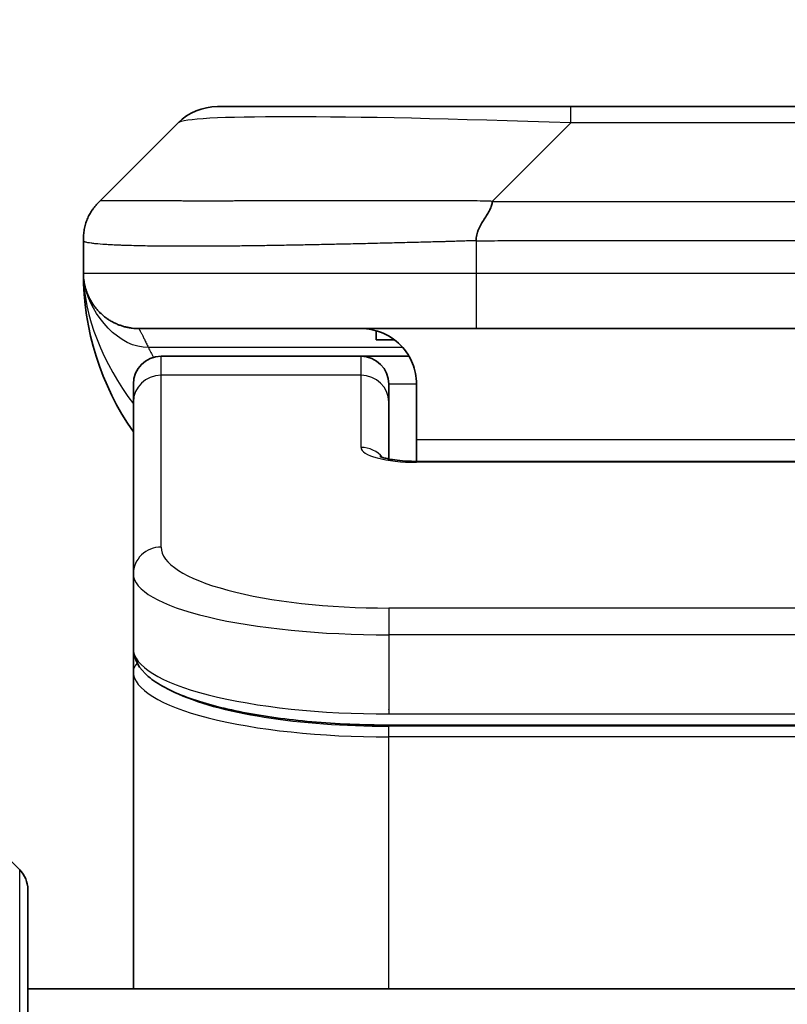
# Model space of a CAD drawing. Units: millimetres. Extents: x 0 to 11204, y 0 to 1826.
# Drawn here: x 2936 to 2950, y 1036 to 1054 of the extents above; entities that cross this region are included whole.
import ezdxf

# ---------------------------------------------------------------- set-up
doc = ezdxf.new("R2010")
doc.units = ezdxf.units.MM
for name, color, linetype, lineweight in [('Dimension (ISO)', 7, 'Continuous', 18), ('Dimension (ISO) @ 1', 7, 'Continuous', 18), ('Visible (ISO)', 7, 'Continuous', 35), ('Visible Narrow (ISO)', 7, 'Continuous', 25)]:
    doc.layers.add(name, color=color, linetype=linetype, lineweight=lineweight)
doc.styles.add('Note Text (TK)', font='MS PGothic.ttf')
doc.dimstyles.new('Default - Method 1b (TK)', dxfattribs={"dimscale": 5, "dimtxt": 2.5, "dimasz": 2.5, "dimexe": 1, "dimexo": 1.5, "dimgap": 1, "dimtad": 1, "dimtoh": 1, "dimrnd": 1e-08, "dimdsep": 46, "dimtxsty": 'Note Text (TK)', "dimblk": 'OPEN', "dimcen": 0.09, "dimdle": 5, "dimclrd": 100, "dimclre": 100, "dimclrt": 7, "dimadec": 1, "dimazin": 1, "dimtfac": 1, "dimtmove": 0, "dimatfit": 3, "dimldrblk": 'OPEN', "dimfxl": 1, "dimtolj": 1, "dimlwd": -1, "dimlwe": -1, "dimarcsym": 0})

# ---------------------------------------------------------------- blocks, each defined once
blk = doc.blocks.new('_Open')
at = {"color": 0, "linetype": 'ByBlock', "lineweight": -2}
for p, q in [((-1, 0.1667), (0, 0)), ((-1, -0.1667), (0, 0)), ((0, 0), (-1, 0))]:
    blk.add_line(p, q, dxfattribs=at)
blk = doc.blocks.new('*D39')
at = {"layer": 'Defpoints', "color": 0}
for p in [(2989.224, 1127.047), (2911.224, 1035.022), (2989.224, 1035.022)]:
    blk.add_point(p, dxfattribs=at)
at = {"layer": 'Dimension (ISO)', "color": 100}
for p, q in [((2911.224, 1044.772), (2911.224, 1133.547)), ((2989.224, 1044.772), (2989.224, 1133.547)), ((2927.474, 1127.047), (2972.974, 1127.047))]:
    blk.add_line(p, q, dxfattribs=at)
at = {"layer": 'Dimension (ISO)', "color": 100, "xscale": 16.25, "yscale": 16.25, "zscale": 16.25, "rotation": 180}
blk.add_blockref('_Open', (2911.224, 1127.047), dxfattribs=at)
at = {"layer": 'Dimension (ISO)', "color": 100, "xscale": 16.25, "yscale": 16.25, "zscale": 16.25}
blk.add_blockref('_Open', (2989.224, 1127.047), dxfattribs=at)
at = {"layer": 'Dimension (ISO)', "color": 7, "insert": (2939.745, 1141.672), "char_height": 16.25, "attachment_point": 4, "style": 'Note Text (TK)'}
blk.add_mtext('\\A1;78', dxfattribs=at)

msp = doc.modelspace()

# ---------------------------------------------------------------- linework, layer by layer
at = {"layer": 'Visible (ISO)'}
for p, q in [((2946.0024, 1052.1295), (2939.6385, 1052.1295)), ((2954.4461, 1052.1295), (2946.0024, 1052.1295)), ((2937.5171, 1050.4224), (2938.9313, 1051.8366)), ((2937.2242, 1049.7131), (2937.2242, 1049.7153)), ((2937.2242, 1049.7131), (2937.2242, 1049.1295)), ((2944.2954, 1048.1295), (2938.2242, 1048.1295)), ((2942.4999, 1048.0908), (2942.4999, 1047.9295)), ((2944.2954, 1048.1295), (2950.2242, 1048.1295)), ((2942.4999, 1047.9295), (2942.8242, 1047.9295)), ((2942.2242, 1047.6295), (2938.6242, 1047.6295)), ((2943.0903, 1047.6295), (2942.2242, 1047.6295)), ((2938.1242, 1046.8058), (2938.1242, 1047.1295)), ((2942.7242, 1046.8058), (2942.7242, 1047.1295)), ((2943.2242, 1047.1295), (2943.2242, 1046.1295)), ((2938.1242, 1043.7089), (2938.1242, 1046.8058)), ((2942.7242, 1045.7797), (2942.7242, 1046.8058)), ((2943.2242, 1046.1295), (2943.2242, 1045.7362)), ((2943.2242, 1045.7362), (2957.2242, 1045.7362)), ((2938.1242, 1043.7089), (2938.1242, 1042.363)), ((2938.1242, 1042.363), (2938.1242, 1041.9489)), ((2938.1242, 1036.2295), (2938.1242, 1041.9489)), ((2957.7242, 1040.9841), (2942.7242, 1040.9841)), ((2934.3707, 1040.0831), (2936.0778, 1038.3759)), ((2936.2242, 1038.0224), (2936.2242, 1016.2295)), ((2964.2242, 1036.2295), (2936.2242, 1036.2295))]:
    msp.add_line(p, q, dxfattribs=at)
for centre, radius, start, end in [((2939.6385, 1051.1295), 1, 90, 135), ((2942.2242, 1049.1295), 5, 180, 214.91521), ((2938.6242, 1047.1295), 0.5, 90, 180), ((2942.2242, 1047.1295), 0.5, 0, 90), ((2935.7242, 1038.0224), 0.5, 0, 45)]:
    msp.add_arc(centre, radius, start, end, dxfattribs=at)
for points, knots in [([(2937.2242, 1049.7131), (2937.2242, 1049.7306), (2937.2245, 1049.7483), (2937.2258, 1049.7831), (2937.2268, 1049.8002), (2937.2294, 1049.834), (2937.231, 1049.8507), (2937.2351, 1049.8837), (2937.2375, 1049.9), (2937.2458, 1049.9482), (2937.2528, 1049.9797), (2937.2703, 1050.041), (2937.2806, 1050.0709), (2937.3047, 1050.1292), (2937.3184, 1050.1577), (2937.3492, 1050.2135), (2937.3664, 1050.2408), (2937.3945, 1050.2808), (2937.4043, 1050.294), (2937.4247, 1050.3202), (2937.4353, 1050.3332), (2937.4574, 1050.359), (2937.4688, 1050.3718), (2937.4925, 1050.3973), (2937.5048, 1050.41), (2937.5171, 1050.4224)], [0, 0, 0, 0, 0.0638986, 0.0638986, 0.1272191, 0.1272191, 0.1900582, 0.1900582, 0.2525056, 0.2525056, 0.3765059, 0.3765059, 0.4999109, 0.4999109, 0.6233265, 0.6233265, 0.7473585, 0.7473585, 0.8098304, 0.8098304, 0.8727, 0.8727, 0.9360574, 0.9360574, 1, 1, 1, 1]), ([(2944.5882, 1050.4224), (2944.5882, 1050.41), (2944.5871, 1050.3973), (2944.585, 1050.3845), (2944.5829, 1050.3718), (2944.5798, 1050.359), (2944.5758, 1050.346), (2944.5718, 1050.3332), (2944.567, 1050.3202), (2944.5614, 1050.307), (2944.5559, 1050.294), (2944.5496, 1050.2807), (2944.5427, 1050.2673), (2944.5291, 1050.2407), (2944.513, 1050.2135), (2944.4958, 1050.1855), (2944.4786, 1050.1577), (2944.4602, 1050.1292), (2944.4418, 1050.1), (2944.4233, 1050.0708), (2944.4049, 1050.0409), (2944.3877, 1050.0104), (2944.3705, 1049.9796), (2944.3544, 1049.9482), (2944.3408, 1049.9162), (2944.3339, 1049.9), (2944.3276, 1049.8837), (2944.3221, 1049.8673), (2944.3165, 1049.8507), (2944.3117, 1049.834), (2944.3077, 1049.8172), (2944.3038, 1049.8002), (2944.3007, 1049.7831), (2944.2985, 1049.7658), (2944.2964, 1049.7483), (2944.2953, 1049.7306), (2944.2953, 1049.7131)], [0, 0, 0, 0, 0.0639341, 0.0639341, 0.0639341, 0.1272797, 0.1272797, 0.1272797, 0.1901351, 0.1901351, 0.1901351, 0.2525914, 0.2525914, 0.2525914, 0.3765924, 0.3765924, 0.3765924, 0.4999823, 0.4999823, 0.4999823, 0.6233743, 0.6233743, 0.6233743, 0.7473816, 0.7473816, 0.7473816, 0.8098428, 0.8098428, 0.8098428, 0.8727042, 0.8727042, 0.8727042, 0.9360571, 0.9360571, 0.9360571, 1, 1, 1, 1]), ([(2937.3714, 1048.607), (2937.3714, 1048.607), (2937.3714, 1048.607), (2937.3711, 1048.6075), (2937.3697, 1048.6098), (2937.3646, 1048.6183), (2937.3614, 1048.6237), (2937.3528, 1048.6388), (2937.3492, 1048.645), (2937.3406, 1048.6611), (2937.3389, 1048.6643), (2937.3358, 1048.6703), (2937.3345, 1048.6729), (2937.331, 1048.6797), (2937.3287, 1048.6843), (2937.3241, 1048.6935), (2937.3219, 1048.6982), (2937.3172, 1048.7081), (2937.3148, 1048.7133), (2937.3088, 1048.7265), (2937.3054, 1048.7345), (2937.2957, 1048.7574), (2937.29, 1048.7721), (2937.2699, 1048.827), (2937.2581, 1048.8665), (2937.2411, 1048.9425), (2937.2352, 1048.976), (2937.2298, 1049.0225), (2937.2288, 1049.0328), (2937.2275, 1049.0471), (2937.2272, 1049.0513), (2937.2266, 1049.0592), (2937.2264, 1049.0628), (2937.226, 1049.0693), (2937.2258, 1049.0722), (2937.2255, 1049.079), (2937.2253, 1049.0825), (2937.2251, 1049.0879), (2937.225, 1049.0899), (2937.2248, 1049.0941), (2937.2248, 1049.0959), (2937.2246, 1049.1014), (2937.2246, 1049.104), (2937.2244, 1049.1108), (2937.2243, 1049.1144), (2937.2243, 1049.1225), (2937.2243, 1049.1236), (2937.2242, 1049.1259), (2937.2242, 1049.127), (2937.2242, 1049.1285), (2937.2242, 1049.1288), (2937.2242, 1049.1291), (2937.2242, 1049.1293), (2937.2242, 1049.1295), (2937.2242, 1049.1295), (2937.2242, 1049.1295)], [0.15752129, 0.15752129, 0.15752129, 0.15752129, 0.16067595, 0.16067595, 0.17970657, 0.17970657, 0.19399829, 0.19399829, 0.20178185, 0.20178185, 0.20338888, 0.20338888, 0.204444, 0.204444, 0.20599881, 0.20599881, 0.20754547, 0.20754547, 0.20930452, 0.20930452, 0.2121843, 0.2121843, 0.21786658, 0.21786658, 0.23360052, 0.23360052, 0.24517698, 0.24517698, 0.24819788, 0.24819788, 0.24949763, 0.24949763, 0.25064719, 0.25064719, 0.25165705, 0.25165705, 0.25323524, 0.25323524, 0.25477567, 0.25477567, 0.25708421, 0.25708421, 0.2628701, 0.2628701, 0.27154355, 0.27154355, 0.27281752, 0.27281752, 0.27377366, 0.27377366, 0.27394274, 0.27394274, 0.27403834, 0.27403834, 0.27405032, 0.27405032, 0.27405032, 0.27405032]), ([(2942.2242, 1048.1295), (2942.3523, 1048.1295), (2942.4918, 1048.1036), (2942.7549, 1047.9891), (2942.8782, 1047.9003), (2943.0422, 1047.7135), (2943.1062, 1047.6164), (2943.1974, 1047.39), (2943.2242, 1047.2604), (2943.2242, 1047.1295)], [-0.75818442, -0.75818442, -0.75818442, -0.75818442, -0.69165561, -0.69165561, -0.62512679, -0.62512679, -0.57978612, -0.57978612, -0.53444544, -0.53444544, -0.53444544, -0.53444544]), ([(2942.5659, 1045.8251), (2942.5659, 1045.8251), (2942.5673, 1045.8243), (2942.5753, 1045.8208), (2942.5859, 1045.8164), (2942.6184, 1045.8054), (2942.6424, 1045.7984), (2942.7053, 1045.7831), (2942.7468, 1045.7748), (2942.8461, 1045.759), (2942.9064, 1045.7518), (2943.0387, 1045.7408), (2943.1127, 1045.7373), (2943.1991, 1045.7363), (2943.2117, 1045.7362), (2943.2242, 1045.7362)], [0.061217638, 0.061217638, 0.061217638, 0.061217638, 0.066962713, 0.066962713, 0.078554826, 0.078554826, 0.092590333, 0.092590333, 0.109788724, 0.109788724, 0.129993645, 0.129993645, 0.15216185, 0.15216185, 0.15593327, 0.15593327, 0.15593327, 0.15593327]), ([(2942.7242, 1040.9841), (2942.2554, 1040.9841), (2941.7807, 1041.0044), (2940.8964, 1041.0821), (2940.4756, 1041.1399), (2939.7185, 1041.287), (2939.3761, 1041.3788), (2938.7975, 1041.5924), (2938.5609, 1041.7162), (2938.233, 1041.9985), (2938.1242, 1042.1738), (2938.1242, 1042.363)], [0, 0, 0, 0, 0.14065302, 0.14065302, 0.27976636, 0.27976636, 0.42267081, 0.42267081, 0.5732653, 0.5732653, 0.71585161, 0.71585161, 0.71585161, 0.71585161])]:
    msp.add_open_spline(points, degree=3, knots=knots, dxfattribs=at)
msp.add_rational_spline([(2938.2242, 1048.1295), (2937.6385, 1048.1295), (2937.2242, 1048.5437), (2937.2242, 1049.1295)], [1, 0.804737851912, 0.804737851912, 1], degree=3, dxfattribs=at)
at = {"layer": 'Visible Narrow (ISO)'}
for p, q in [((2946.0024, 1051.8366), (2946.0024, 1052.1295)), ((2944.5882, 1050.4224), (2946.0024, 1051.8366)), ((2954.4461, 1051.8366), (2946.0024, 1051.8366)), ((2944.5882, 1050.4224), (2950.2242, 1050.4224)), ((2944.2953, 1049.7131), (2944.2953, 1049.1295)), ((2937.2242, 1049.1295), (2944.2953, 1049.1295)), ((2944.2953, 1049.1295), (2950.2242, 1049.1295)), ((2942.9762, 1047.7888), (2938.3953, 1047.7888)), ((2938.6242, 1047.2888), (2938.6242, 1047.6295)), ((2942.2242, 1047.2888), (2942.2242, 1047.6295)), ((2942.2242, 1047.2888), (2938.6242, 1047.2888)), ((2938.6242, 1044.1919), (2938.6242, 1047.2888)), ((2942.2242, 1045.9871), (2942.2242, 1047.2888)), ((2943.2242, 1047.1295), (2942.7242, 1047.1295)), ((2943.2242, 1046.1295), (2956.7242, 1046.1295)), ((2957.2242, 1045.7192), (2943.2242, 1045.7192)), ((2957.7242, 1043.0933), (2942.7242, 1043.0933)), ((2942.7242, 1043.0933), (2942.7242, 1042.6103)), ((2942.7242, 1042.6103), (2942.7242, 1041.1841)), ((2957.7242, 1042.6103), (2942.7242, 1042.6103)), ((2942.7242, 1041.2579), (2942.7242, 1041.2637)), ((2942.7242, 1041.1841), (2957.7242, 1041.1841)), ((2957.7242, 1040.9631), (2942.7242, 1040.9631)), ((2942.7242, 1040.77), (2942.7242, 1040.9631)), ((2957.7242, 1040.77), (2942.7242, 1040.77)), ((2942.7242, 1036.2295), (2942.7242, 1040.77)), ((2936.0778, 1016.2295), (2936.0778, 1038.3759))]:
    msp.add_line(p, q, dxfattribs=at)
for centre, major_axis, ratio, start_param, end_param in [((2952.3667, 1051.1295), (13.4415, -0.6951), 0.0318713, 2.0656787, 3.1128626), ((2944.2954, 1049.1295), (0.0001, -1), 0.0000501, 4.7123889, 6.2831852), ((2938.6242, 1046.8058), (-0.5, 0), 0.9659258, 4.712389, 6.2831853), ((2942.2242, 1046.8058), (0.5, 0), 0.9659258, 0.0000002, 1.5707963), ((2943.2241, 1045.9871), (0.9999, 0), 0.2679501, 3.1415925, 4.7124895), ((2942.2242, 1045.5042), (0.5, 0), 0.9659262, 0.6782699, 1.5708016), ((2943.2242, 1045.2362), (0, 0.5), 0.0000268, 6.2831851, 6.5449843), ((2938.6242, 1043.7089), (-0.5, 0), 0.9659255, 4.7123937, 6.2831901), ((2942.7238, 1044.1918), (4.0996, -0.0001), 0.2679484, 3.1415798, 4.7124988), ((2942.7242, 1043.7089), (4.6, 0), 0.2388231, 3.1415925, 4.7123916), ((2942.7242, 1042.3631), (-4.6, 0), 0.2563002, 6.2831846, 7.853981), ((2938.3242, 1041.9489), (-0.2, 0), 0.9659259, 5.4082219, 6.2831849), ((2942.7242, 1041.9489), (4.6, 0), 0.256298, 3.1415926, 4.7123921), ((2942.7238, 1042.142), (4.3995, -0.0001), 0.2679509, 3.6412938, 4.712501)]:
    msp.add_ellipse(centre, major_axis=major_axis, ratio=ratio, start_param=start_param, end_param=end_param, dxfattribs=at)
for points, knots in [([(2944.5882, 1050.4224), (2944.5524, 1050.4236), (2944.5166, 1050.4247), (2944.4441, 1050.4265), (2944.4074, 1050.4273), (2944.2965, 1050.4293), (2944.2224, 1050.4302), (2944.1372, 1050.4307), (2944.1261, 1050.4307), (2944.0538, 1050.4311), (2943.9926, 1050.4311), (2943.9167, 1050.431), (2943.9021, 1050.431), (2943.8678, 1050.4309), (2943.8482, 1050.4309), (2943.7965, 1050.4307), (2943.7643, 1050.4307), (2943.7186, 1050.4306), (2943.7051, 1050.4306), (2943.6755, 1050.4307), (2943.6594, 1050.4307), (2943.6312, 1050.4308), (2943.6192, 1050.4309), (2943.5903, 1050.4309), (2943.5734, 1050.431), (2943.5454, 1050.4311), (2943.5342, 1050.4311), (2943.4765, 1050.4312), (2943.43, 1050.4313), (2943.3741, 1050.4315), (2943.3646, 1050.4315), (2943.2497, 1050.4317), (2943.1444, 1050.4319), (2943.0334, 1050.432), (2943.0274, 1050.4321), (2942.9134, 1050.4322), (2942.8057, 1050.4323), (2942.5857, 1050.4324), (2942.4735, 1050.4324), (2942.2505, 1050.4324), (2942.1399, 1050.4323), (2941.9266, 1050.4322), (2941.8239, 1050.4321), (2941.716, 1050.4319), (2941.7099, 1050.4319), (2941.5964, 1050.4318), (2941.4899, 1050.4316), (2941.2904, 1050.4313), (2941.1972, 1050.4311), (2941.0942, 1050.4309), (2941.0834, 1050.4309), (2940.9703, 1050.4307), (2940.8692, 1050.4304), (2940.6852, 1050.4301), (2940.6018, 1050.4299), (2940.5051, 1050.4297), (2940.4906, 1050.4297), (2940.3802, 1050.4295), (2940.2859, 1050.4293), (2940.119, 1050.429), (2940.0458, 1050.4289), (2939.9566, 1050.4288), (2939.9394, 1050.4287), (2939.8341, 1050.4286), (2939.7479, 1050.4285), (2939.6219, 1050.4284), (2939.5804, 1050.4284), (2939.5293, 1050.4284), (2939.5191, 1050.4284), (2939.4976, 1050.4284), (2939.4863, 1050.4284), (2939.4712, 1050.4284), (2939.4623, 1050.4284), (2939.4485, 1050.4284), (2939.4335, 1050.4284), (2939.4136, 1050.4284), (2939.3889, 1050.4284), (2939.3693, 1050.4284), (2939.34, 1050.4284), (2939.3206, 1050.4284), (2939.2628, 1050.4284), (2939.2249, 1050.4284), (2939.1292, 1050.4285), (2939.0723, 1050.4286), (2939.0015, 1050.4287), (2938.9863, 1050.4287), (2938.9014, 1050.4288), (2938.8342, 1050.429), (2938.718, 1050.4292), (2938.6679, 1050.4294), (2938.6075, 1050.4296), (2938.5956, 1050.4296), (2938.5244, 1050.4298), (2938.4676, 1050.43), (2938.3692, 1050.4304), (2938.3267, 1050.4306), (2938.2769, 1050.4308), (2938.2678, 1050.4308), (2938.2099, 1050.431), (2938.1636, 1050.4312), (2938.0836, 1050.4316), (2938.0491, 1050.4317), (2938.0097, 1050.4319), (2938.0031, 1050.4319), (2937.9253, 1050.4322), (2937.863, 1050.4323), (2937.8043, 1050.4324), (2937.7996, 1050.4324), (2937.7663, 1050.4324), (2937.74, 1050.4324), (2937.696, 1050.4323), (2937.6775, 1050.4322), (2937.6575, 1050.4321), (2937.6545, 1050.4321), (2937.6351, 1050.4319), (2937.6205, 1050.4317), (2937.605, 1050.4315), (2937.6026, 1050.4315), (2937.5966, 1050.4314), (2937.5931, 1050.4313), (2937.5883, 1050.4312), (2937.587, 1050.4312), (2937.5837, 1050.4311), (2937.5817, 1050.4311), (2937.5782, 1050.431), (2937.5766, 1050.4309), (2937.5736, 1050.4309), (2937.5721, 1050.4308), (2937.5695, 1050.4308), (2937.5683, 1050.4308), (2937.5669, 1050.4308), (2937.5666, 1050.4308), (2937.5648, 1050.4308), (2937.5635, 1050.4309), (2937.5593, 1050.431), (2937.5567, 1050.4311), (2937.5531, 1050.4312), (2937.5519, 1050.4313), (2937.5496, 1050.4313), (2937.5484, 1050.4314), (2937.5434, 1050.4314), (2937.54, 1050.4313), (2937.5363, 1050.4309), (2937.5356, 1050.4309), (2937.5313, 1050.4303), (2937.528, 1050.4294), (2937.5236, 1050.4273), (2937.5223, 1050.4265), (2937.5196, 1050.4247), (2937.5184, 1050.4236), (2937.5171, 1050.4224)], [0, 0, 0, 0, 0.0095184, 0.0095184, 0.0192702, 0.0192702, 0.0389776, 0.0389776, 0.0419212, 0.0419212, 0.0581996, 0.0581996, 0.0621072, 0.0621072, 0.0673145, 0.0673145, 0.0758905, 0.0758905, 0.0794947, 0.0794947, 0.083783, 0.083783, 0.0870051, 0.0870051, 0.0915036, 0.0915036, 0.0944913, 0.0944913, 0.1069292, 0.1069292, 0.1094537, 0.1094537, 0.1377166, 0.1377166, 0.1393366, 0.1393366, 0.168411, 0.168411, 0.1989632, 0.1989632, 0.2294313, 0.2294313, 0.2581017, 0.2581017, 0.2598073, 0.2598073, 0.2901016, 0.2901016, 0.3171407, 0.3171407, 0.3203027, 0.3203027, 0.3504052, 0.3504052, 0.375904, 0.375904, 0.3804149, 0.3804149, 0.4103459, 0.4103459, 0.4344429, 0.4344429, 0.4402132, 0.4402132, 0.4700343, 0.4700343, 0.4849437, 0.4849437, 0.4886699, 0.4886699, 0.4928467, 0.4928467, 0.4942589, 0.4961219, 0.497985, 0.4998481, 0.5035714, 0.5072944, 0.5072944, 0.5147411, 0.5147411, 0.5296378, 0.5296378, 0.55297, 0.55297, 0.5594638, 0.5594638, 0.5893357, 0.5893357, 0.6133152, 0.6133152, 0.6192715, 0.6192715, 0.6492867, 0.6492867, 0.6738839, 0.6738839, 0.6793932, 0.6793932, 0.7095977, 0.7095977, 0.7347357, 0.7347357, 0.7399033, 0.7399033, 0.7958822, 0.7958822, 0.8008112, 0.8008112, 0.8314142, 0.8314142, 0.8573104, 0.8573104, 0.862117, 0.862117, 0.8881264, 0.8881264, 0.89291, 0.89291, 0.9006218, 0.9006218, 0.9035569, 0.9035569, 0.9083392, 0.9083392, 0.9122001, 0.9122001, 0.9161097, 0.9161097, 0.9192643, 0.9192643, 0.9202582, 0.9202582, 0.9244067, 0.9244067, 0.9334204, 0.9334204, 0.9376307, 0.9376307, 0.9424341, 0.9424341, 0.9581298, 0.9581298, 0.9615629, 0.9615629, 0.9810021, 0.9810021, 0.9905009, 0.9905009, 1, 1, 1, 1]), ([(2944.2953, 1049.7131), (2944.2726, 1049.7124), (2944.2487, 1049.7117), (2944.2025, 1049.7103), (2944.1802, 1049.7096), (2944.1139, 1049.7076), (2944.0699, 1049.7062), (2944.0187, 1049.7045), (2944.012, 1049.7043), (2943.9657, 1049.7028), (2943.9266, 1049.7016), (2943.8625, 1049.6996), (2943.8377, 1049.6989), (2943.786, 1049.6973), (2943.7591, 1049.6966), (2943.7193, 1049.6954), (2943.7064, 1049.6951), (2943.6774, 1049.6943), (2943.6605, 1049.6939), (2943.6133, 1049.6926), (2943.5838, 1049.6918), (2943.5424, 1049.6907), (2943.5308, 1049.6904), (2943.4707, 1049.6889), (2943.4224, 1049.6876), (2943.3642, 1049.6861), (2943.3544, 1049.6858), (2943.2345, 1049.6827), (2943.1246, 1049.6799), (2943.0086, 1049.677), (2943.0023, 1049.6768), (2942.8828, 1049.6738), (2942.7698, 1049.671), (2942.5383, 1049.6653), (2942.42, 1049.6625), (2942.1841, 1049.6569), (2942.0665, 1049.6542), (2941.8395, 1049.6491), (2941.73, 1049.6467), (2941.6148, 1049.6443), (2941.6083, 1049.6441), (2941.4866, 1049.6415), (2941.3724, 1049.6392), (2941.1578, 1049.635), (2941.0572, 1049.6331), (2940.9461, 1049.6311), (2940.9345, 1049.6309), (2940.8118, 1049.6287), (2940.7022, 1049.6269), (2940.5023, 1049.6237), (2940.4116, 1049.6224), (2940.3064, 1049.6209), (2940.2906, 1049.6207), (2940.17, 1049.6191), (2940.067, 1049.6179), (2939.8847, 1049.6159), (2939.8047, 1049.6152), (2939.7073, 1049.6144), (2939.6885, 1049.6142), (2939.5732, 1049.6133), (2939.479, 1049.6128), (2939.3414, 1049.6122), (2939.2962, 1049.6121), (2939.2404, 1049.612), (2939.2293, 1049.612), (2939.2058, 1049.6119), (2939.1935, 1049.6119), (2939.177, 1049.6119), (2939.1674, 1049.6119), (2939.1524, 1049.6119), (2939.136, 1049.6119), (2939.1252, 1049.6119), (2939.109, 1049.6119), (2939.0875, 1049.6119), (2939.0662, 1049.6119), (2939.0343, 1049.6119), (2939.0132, 1049.612), (2938.9505, 1049.6121), (2938.9094, 1049.6122), (2938.8058, 1049.6127), (2938.7444, 1049.6131), (2938.6682, 1049.6137), (2938.6518, 1049.6139), (2938.5607, 1049.6148), (2938.4889, 1049.6157), (2938.3652, 1049.6176), (2938.3122, 1049.6186), (2938.2486, 1049.6199), (2938.2361, 1049.6202), (2938.1613, 1049.6219), (2938.1021, 1049.6234), (2938.0003, 1049.6265), (2937.9566, 1049.628), (2937.9056, 1049.6299), (2937.8964, 1049.6303), (2937.8375, 1049.6326), (2937.7908, 1049.6347), (2937.711, 1049.6388), (2937.6769, 1049.6407), (2937.6382, 1049.6431), (2937.6317, 1049.6435), (2937.5561, 1049.6484), (2937.4968, 1049.6532), (2937.4422, 1049.6587), (2937.4379, 1049.6592), (2937.4073, 1049.6624), (2937.3837, 1049.6653), (2937.3449, 1049.6706), (2937.3289, 1049.6731), (2937.3122, 1049.6761), (2937.3096, 1049.6766), (2937.2936, 1049.6796), (2937.2818, 1049.6822), (2937.2699, 1049.6853), (2937.2681, 1049.6858), (2937.2635, 1049.6871), (2937.2609, 1049.6879), (2937.2574, 1049.6889), (2937.2565, 1049.6892), (2937.2541, 1049.69), (2937.2526, 1049.6905), (2937.2502, 1049.6914), (2937.2491, 1049.6918), (2937.247, 1049.6926), (2937.246, 1049.693), (2937.2443, 1049.6937), (2937.2436, 1049.694), (2937.2427, 1049.6944), (2937.2425, 1049.6945), (2937.2415, 1049.6949), (2937.2407, 1049.6953), (2937.2385, 1049.6964), (2937.2371, 1049.6972), (2937.2347, 1049.6987), (2937.2336, 1049.6995), (2937.2311, 1049.7014), (2937.2297, 1049.7026), (2937.2284, 1049.7041), (2937.2281, 1049.7043), (2937.2267, 1049.706), (2937.2258, 1049.7075), (2937.2249, 1049.7096), (2937.2246, 1049.7103), (2937.2243, 1049.7117), (2937.2242, 1049.7124), (2937.2242, 1049.7131)], [0, 0, 0, 0, 0.0060309, 0.0060309, 0.0120008, 0.0120008, 0.0238645, 0.0238645, 0.0256517, 0.0256517, 0.0361314, 0.0361314, 0.0427402, 0.0427402, 0.0498324, 0.0498324, 0.053223, 0.053223, 0.0575464, 0.0575464, 0.0655788, 0.0655788, 0.0686905, 0.0686905, 0.0815644, 0.0815644, 0.0841798, 0.0841798, 0.1135151, 0.1135151, 0.1151996, 0.1151996, 0.1454965, 0.1454965, 0.177471, 0.177471, 0.2094958, 0.2094958, 0.2397564, 0.2397564, 0.24156, 0.24156, 0.2736902, 0.2736902, 0.3025081, 0.3025081, 0.3058861, 0.3058861, 0.3381271, 0.3381271, 0.3655453, 0.3655453, 0.3704056, 0.3704056, 0.402723, 0.402723, 0.4288146, 0.4288146, 0.4350703, 0.4350703, 0.4674378, 0.4674378, 0.4836361, 0.4836361, 0.4876853, 0.4876853, 0.4922244, 0.4922244, 0.4937592, 0.4957839, 0.4978088, 0.4998336, 0.4998336, 0.50388, 0.507926, 0.507926, 0.5160184, 0.5160184, 0.5322027, 0.5322027, 0.5575322, 0.5575322, 0.5645751, 0.5645751, 0.5969278, 0.5969278, 0.622829, 0.622829, 0.6292513, 0.6292513, 0.6615372, 0.6615372, 0.6878929, 0.6878929, 0.6937826, 0.6937826, 0.7259826, 0.7259826, 0.7526652, 0.7526652, 0.7581356, 0.7581356, 0.8171307, 0.8171307, 0.8223012, 0.8223012, 0.8543215, 0.8543215, 0.8813113, 0.8813113, 0.8863106, 0.8863106, 0.9133113, 0.9133113, 0.9182675, 0.9182675, 0.9262517, 0.9262517, 0.9292892, 0.9292892, 0.9342914, 0.9342914, 0.9382967, 0.9382967, 0.942181, 0.942181, 0.9451294, 0.9451294, 0.9460235, 0.9460235, 0.9495786, 0.9495786, 0.9566104, 0.9566104, 0.9630132, 0.9630132, 0.9732741, 0.9732741, 0.9754302, 0.9754302, 0.987634, 0.987634, 0.9937199, 0.9937199, 1, 1, 1, 1]), ([(2944.2953, 1049.7131), (2944.3128, 1049.7131), (2944.3306, 1049.7131), (2944.3486, 1049.7131), (2944.3662, 1049.7131), (2944.384, 1049.7131), (2944.4019, 1049.7132), (2944.439, 1049.7132), (2944.4768, 1049.7133), (2944.5149, 1049.7134), (2944.5905, 1049.7136), (2944.6672, 1049.7139), (2944.7422, 1049.7141), (2944.819, 1049.7144), (2944.894, 1049.7147), (2944.9642, 1049.7149), (2945.0003, 1049.715), (2945.0352, 1049.7151), (2945.0685, 1049.7152), (2945.1026, 1049.7153), (2945.135, 1049.7153), (2945.1652, 1049.7153), (2945.1693, 1049.7153), (2945.1733, 1049.7153), (2945.1773, 1049.7153), (2945.2035, 1049.7154), (2945.2297, 1049.7153), (2945.2559, 1049.7153), (2945.2861, 1049.7153), (2945.3163, 1049.7153), (2945.3465, 1049.7153), (2945.4068, 1049.7153), (2945.4672, 1049.7153), (2945.5276, 1049.7153), (2945.6482, 1049.7153), (2945.7688, 1049.7153), (2945.8894, 1049.7153), (2946.3712, 1049.7153), (2946.853, 1049.7153), (2947.3348, 1049.7153), (2947.8165, 1049.7153), (2948.2982, 1049.7153), (2948.7799, 1049.7153), (2949.2614, 1049.7153), (2949.7428, 1049.7153), (2950.2242, 1049.7153)], [0, 0, 0, 0, 0.0070785, 0.0070785, 0.0070785, 0.0140046, 0.0140046, 0.0140046, 0.0283529, 0.0283529, 0.0283529, 0.0568624, 0.0568624, 0.0568624, 0.0860433, 0.0860433, 0.0860433, 0.101083, 0.101083, 0.101083, 0.1165632, 0.1165632, 0.1165632, 0.1186532, 0.1186532, 0.1186532, 0.1323804, 0.1323804, 0.1323804, 0.148198, 0.148198, 0.148198, 0.1798194, 0.1798194, 0.1798194, 0.2430144, 0.2430144, 0.2430144, 0.4954203, 0.4954203, 0.4954203, 0.7477818, 0.7477818, 0.7477818, 1, 1, 1, 1]), ([(2938.2242, 1048.1295), (2938.2242, 1048.1295), (2938.2245, 1048.129), (2938.2255, 1048.1272), (2938.2262, 1048.1259), (2938.2291, 1048.1205), (2938.2319, 1048.1152), (2938.2376, 1048.1044), (2938.2397, 1048.1004), (2938.2444, 1048.0915), (2938.247, 1048.0866), (2938.2526, 1048.0759), (2938.2556, 1048.0701), (2938.2621, 1048.0576), (2938.2656, 1048.0508), (2938.2729, 1048.0366), (2938.2767, 1048.0291), (2938.2848, 1048.0133), (2938.2891, 1048.0048), (2938.3026, 1047.9782), (2938.3124, 1047.9587), (2938.3282, 1047.9268), (2938.3337, 1047.9157), (2938.3451, 1047.8927), (2938.3509, 1047.8807), (2938.363, 1047.8559), (2938.3692, 1047.8431), (2938.382, 1047.8166), (2938.3886, 1047.8029), (2938.3953, 1047.7888)], [0, 0, 0, 0, 0.0626039, 0.0626039, 0.1251107, 0.1251107, 0.2499017, 0.2499017, 0.3122263, 0.3122263, 0.374526, 0.374526, 0.4368184, 0.4368184, 0.4999384, 0.4999384, 0.5614738, 0.5614738, 0.6239035, 0.6239035, 0.7489857, 0.7489857, 0.8116368, 0.8116368, 0.8743576, 0.8743576, 0.9371461, 0.9371461, 1, 1, 1, 1])]:
    msp.add_open_spline(points, degree=3, knots=knots, dxfattribs=at)
for points in [[(2937.2242, 1049.1295), (2937.2242, 1048.3562), (2937.5803, 1047.4947), (2938.1242, 1046.7712)], [(2938.3953, 1047.7888), (2937.8779, 1047.7722), (2937.3657, 1048.3617), (2937.2489, 1048.9075)], [(2938.3953, 1047.7888), (2938.4237, 1047.7293), (2938.4552, 1047.6701), (2938.4896, 1047.611)]]:
    msp.add_open_spline(points, degree=3, dxfattribs=at)

# ---------------------------------------------------------------- dimensions: what is measured, and where the dimension line sits
at = {"layer": 'Dimension (ISO) @ 1', "color": 100}
dim = msp.add_linear_dim(base=(2989.2242, 1127.0474), p1=(2911.2242, 1035.0224), p2=(2989.2242, 1035.0224), angle=180, dimstyle='Default - Method 1b (TK)', override={"dimscale": 1, "dimtxt": 16.25, "dimasz": 16.25, "dimexe": 6.5, "dimexo": 9.75, "dimgap": 6.5, "dimtoh": 0, "dimdec": 2, "dimcen": 0.585, "dimtol": 0, "dimlim": 0, "dimtp": 0, "dimtm": 0, "dimtdec": 2, "dimtix": 0, "dimtofl": 0, "dimtmove": 0, "dimatfit": 1}, dxfattribs=at)
dim.commit()
dim.dimension.update_dxf_attribs({"geometry": '*D39', "text_midpoint": (2950.2242, 1127.0474), "dimtype": 128})

doc.saveas('drawing.dxf')
